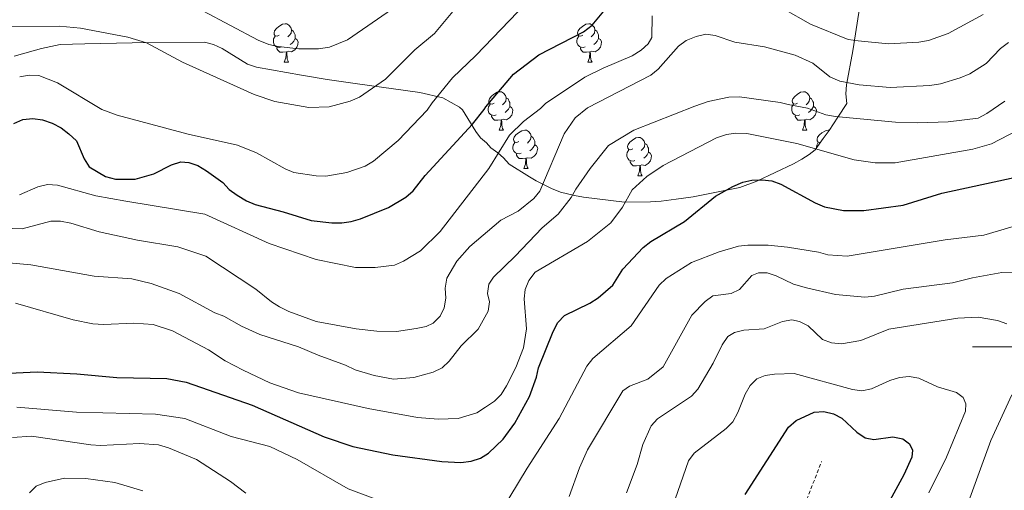
# Model space of a CAD drawing. Units: metres. Extents: x 565747 to 570231, y 4716783 to 4719796.
# Drawn here: x 567241 to 567498, y 4717963 to 4718086 of the extents above; entities that cross this region are included whole.
import ezdxf

# ---------------------------------------------------------------- set-up
doc = ezdxf.new("R2010")
doc.units = ezdxf.units.M
doc.header["$MEASUREMENT"] = 0
doc.linetypes.add('TRAZOSX2', pattern=[1.5, 1, -0.5])
for name, color, linetype, lineweight in [('Level 11', 142, 'TRAZOSX2', 13), ('Level 35', 92, 'Continuous', 0), ('Level 36', 19, 'Continuous', 40), ('Level 4', 36, 'Continuous', 30), ('Level 5', 36, 'Continuous', 0), ('Level 63', 7, 'Continuous', 0)]:
    doc.layers.add(name, color=color, linetype=linetype, lineweight=lineweight)

msp = doc.modelspace()

# ---------------------------------------------------------------- linework, layer by layer
at = {"layer": 'Level 11', "color": 142, "linetype": 'TRAZOSX2', "lineweight": 13}
msp.add_polyline3d([(567384.56, 4717786.42, 593.61), (567391.39, 4717795.22, 595), (567401.47, 4717805, 596.78), (567407.45, 4717812.54, 597.54), (567410.8, 4717818.66, 600), (567418.31, 4717834.25, 601.78), (567426.51, 4717850.25, 605), (567432.99, 4717866.69, 607.03), (567434, 4717876.97, 607.91), (567435.19, 4717884.83, 610), (567439.1, 4717904.01, 611.52), (567439.93, 4717918.91, 613.04), (567438.52, 4717931.52, 615), (567439.36, 4717938.88, 616.78), (567443.45, 4717950.53, 617.91), (567446.61, 4717960.1, 620), (567450.53, 4717970.03, 622.54)], dxfattribs=at)
at = {"layer": 'Level 35', "color": 92, "linetype": 'Continuous', "lineweight": 0, "ltscale": 0.5}
for points in [[(567461.16, 4718093.09, 680.4), (567458.69, 4718077.4, 671.38), (567457.03, 4718068.53, 669.08), (567456.82, 4718066.21, 668.22), (567457.12, 4718063.64, 666.71), (567454.8, 4718060.12, 665.69), (567452.48, 4718056.6, 664.67), (567450.92, 4718054.54, 663.86), (567449.89, 4718053.06, 662.84), (567448.85, 4718051.59, 661.42), (567447.24, 4718050.37, 660.6), (567445.34, 4718049.13, 659.99), (567443.17, 4718047.87, 659.99)], [(567443.17, 4718047.87, 659.99), (567433.59, 4718043.34, 659.99), (567429.19, 4718041.67, 660.2), (567426.97, 4718041.25, 660.2), (567416.96, 4718039.23, 660.81), (567412.49, 4718038.68, 661.62), (567408.58, 4718038.15, 662.44), (567405.78, 4718037.98, 662.84), (567399.03, 4718037.85, 663.86), (567388.26, 4718039.16, 665.28), (567385.98, 4718039.59, 665.9), (567382.26, 4718040.48, 667.52), (567379.95, 4718041.47, 669.15), (567375.89, 4718043.47, 671.19), (567374.14, 4718044.49, 671.19), (567368.87, 4718047.83, 672.2), (567367.36, 4718049.42, 673.02), (567365.88, 4718050.74, 673.42), (567364.11, 4718052.04, 674.24), (567362.9, 4718053.37, 675.26), (567361.41, 4718054.69, 675.87), (567360.19, 4718056.3, 676.27), (567356.63, 4718062.04, 680.37), (567355.85, 4718062.73, 680.67), (567351.51, 4718065.11, 681.98), (567345.52, 4718066.51, 683.45), (567328.58, 4718068.88, 687.28), (567321.27, 4718069.93, 688.42), (567314.62, 4718071.03, 688.99), (567302.83, 4718073.17, 689.08), (567300.47, 4718073.95, 689.01), (567293.85, 4718078.01, 688.78), (567291.6, 4718079.12, 688.71), (567289.25, 4718079.7, 688.64), (567270.35, 4718079.48, 688.39), (567257.93, 4718079.29, 686.83), (567251.51, 4718079.06, 686.55), (567246.62, 4718078.06, 686.67), (567239.52, 4718076.02, 687.01)]]:
    msp.add_polyline3d(points, dxfattribs=at)
at = {"layer": 'Level 36', "color": 92, "linetype": 'Continuous', "lineweight": 0}
for points in [[(567308.78, 4718081.54), (567308.25, 4718081.28), (567307.72, 4718081.33), (567307.46, 4718081.7), (567307.4, 4718082.13), (567307.56, 4718082.65), (567308.04, 4718083.24), (567308.68, 4718083.77), (567309.58, 4718084.36), (567310.32, 4718084.52), (567310.75, 4718084.46), (567311.28, 4718084.15), (567311.81, 4718083.56), (567311.97, 4718082.92), (567311.86, 4718082.07), (567311.43, 4718081.54), (567311.01, 4718081.12)], [(567388.11, 4718081.54), (567387.58, 4718081.28), (567387.05, 4718081.33), (567386.78, 4718081.7), (567386.73, 4718082.13), (567386.89, 4718082.65), (567387.37, 4718083.24), (567388, 4718083.77), (567388.9, 4718084.36), (567389.65, 4718084.52), (567390.07, 4718084.46), (567390.6, 4718084.15), (567391.13, 4718083.56), (567391.29, 4718082.92), (567391.18, 4718082.07), (567390.76, 4718081.54), (567390.34, 4718081.12)], [(567309.37, 4718078.46), (567308.94, 4718078.3), (567308.35, 4718078.36), (567307.88, 4718078.57), (567307.45, 4718079), (567307.24, 4718079.58), (567307.24, 4718080), (567307.3, 4718080.59), (567307.72, 4718081.28)], [(567312.92, 4718080.64), (567313.37, 4718080.39), (567313.72, 4718079.78), (567313.61, 4718079.05), (567313.39, 4718078.41), (567312.81, 4718077.67), (567312.01, 4718077.19), (567311.17, 4718077.3), (567310.73, 4718077.17)], [(567311.97, 4718082.92), (567312.44, 4718082.61), (567312.76, 4718081.97), (567312.92, 4718081.65), (567312.92, 4718081.07), (567312.92, 4718080.64), (567312.55, 4718079.95), (567312.13, 4718079.47), (567311.65, 4718079.05)], [(567388.69, 4718078.46), (567388.27, 4718078.3), (567387.68, 4718078.36), (567387.21, 4718078.57), (567386.78, 4718079), (567386.57, 4718079.58), (567386.57, 4718080), (567386.62, 4718080.59), (567387.05, 4718081.28)], [(567392.24, 4718080.64), (567392.7, 4718080.39), (567393.04, 4718079.78), (567392.93, 4718079.05), (567392.72, 4718078.41), (567392.14, 4718077.67), (567391.34, 4718077.19), (567390.49, 4718077.3), (567390.06, 4718077.17)], [(567391.29, 4718082.92), (567391.77, 4718082.61), (567392.08, 4718081.97), (567392.24, 4718081.65), (567392.24, 4718081.07), (567392.24, 4718080.64), (567391.87, 4718079.95), (567391.45, 4718079.47), (567390.97, 4718079.05)], [(567310.63, 4718077.17), (567309.73, 4718077.08), (567308.89, 4718077.08), (567308.47, 4718077.51), (567308.15, 4718077.99), (567308.15, 4718078.3)], [(567389.95, 4718077.17), (567389.06, 4718077.08), (567388.22, 4718077.08), (567387.79, 4718077.51), (567387.47, 4718077.99), (567387.47, 4718078.3)], [(567310.08, 4718074.48), (567310.51, 4718075.64), (567310.63, 4718077.17), (567310.73, 4718077.17), (567310.77, 4718076.58), (567310.81, 4718075.9), (567310.87, 4718075.28), (567310.99, 4718074.88), (567311.21, 4718074.48)], [(567389.41, 4718074.48), (567389.84, 4718075.64), (567389.95, 4718077.17), (567390.06, 4718077.17), (567390.1, 4718076.58), (567390.13, 4718075.9), (567390.2, 4718075.28), (567390.32, 4718074.88), (567390.53, 4718074.48)], [(567310.08, 4718074.48), (567311.21, 4718074.48)], [(567389.41, 4718074.48), (567390.53, 4718074.48)], [(567364.92, 4718063.77), (567364.39, 4718063.51), (567363.86, 4718063.56), (567363.59, 4718063.93), (567363.54, 4718064.36), (567363.7, 4718064.88), (567364.18, 4718065.47), (567364.81, 4718066), (567365.71, 4718066.59), (567366.46, 4718066.75), (567366.88, 4718066.69), (567367.41, 4718066.38), (567367.94, 4718065.79), (567368.1, 4718065.15), (567367.99, 4718064.3), (567367.57, 4718063.77), (567367.15, 4718063.35)], [(567368.1, 4718065.15), (567368.58, 4718064.84), (567368.89, 4718064.2), (567369.05, 4718063.88), (567369.05, 4718063.3), (567369.05, 4718062.87), (567368.68, 4718062.18), (567368.26, 4718061.7), (567367.78, 4718061.28)], [(567444.25, 4718063.77), (567443.72, 4718063.51), (567443.19, 4718063.56), (567442.92, 4718063.93), (567442.87, 4718064.36), (567443.03, 4718064.88), (567443.51, 4718065.47), (567444.14, 4718066), (567445.04, 4718066.59), (567445.79, 4718066.75), (567446.21, 4718066.69), (567446.74, 4718066.38), (567447.27, 4718065.79), (567447.43, 4718065.15), (567447.32, 4718064.3), (567446.9, 4718063.77), (567446.48, 4718063.35)], [(567447.43, 4718065.15), (567447.91, 4718064.84), (567448.22, 4718064.2), (567448.38, 4718063.88), (567448.38, 4718063.3), (567448.38, 4718062.87), (567448.01, 4718062.18), (567447.59, 4718061.7), (567447.11, 4718061.28)], [(567365.5, 4718060.69), (567365.08, 4718060.53), (567364.49, 4718060.59), (567364.02, 4718060.8), (567363.59, 4718061.23), (567363.38, 4718061.81), (567363.38, 4718062.23), (567363.43, 4718062.82), (567363.86, 4718063.51)], [(567369.05, 4718062.87), (567369.51, 4718062.62), (567369.85, 4718062.01), (567369.74, 4718061.28), (567369.53, 4718060.64), (567368.95, 4718059.9), (567368.15, 4718059.42), (567367.3, 4718059.53), (567366.87, 4718059.4)], [(567444.83, 4718060.69), (567444.41, 4718060.53), (567443.82, 4718060.59), (567443.35, 4718060.8), (567442.92, 4718061.23), (567442.71, 4718061.81), (567442.71, 4718062.23), (567442.76, 4718062.82), (567443.19, 4718063.51)], [(567448.38, 4718062.87), (567448.84, 4718062.62), (567449.18, 4718062.01), (567449.07, 4718061.28), (567448.86, 4718060.64), (567448.28, 4718059.9), (567447.48, 4718059.42), (567446.63, 4718059.53), (567446.2, 4718059.4)], [(567366.76, 4718059.4), (567365.87, 4718059.31), (567365.03, 4718059.31), (567364.6, 4718059.74), (567364.28, 4718060.22), (567364.28, 4718060.53)], [(567446.09, 4718059.4), (567445.2, 4718059.31), (567444.36, 4718059.31), (567443.93, 4718059.74), (567443.61, 4718060.22), (567443.61, 4718060.53)], [(567366.22, 4718056.71), (567366.65, 4718057.87), (567366.76, 4718059.4), (567366.87, 4718059.4), (567366.91, 4718058.81), (567366.94, 4718058.13), (567367.01, 4718057.51), (567367.13, 4718057.11), (567367.34, 4718056.71)], [(567445.55, 4718056.71), (567445.98, 4718057.87), (567446.09, 4718059.4), (567446.2, 4718059.4), (567446.24, 4718058.81), (567446.27, 4718058.13), (567446.34, 4718057.51), (567446.46, 4718057.11), (567446.67, 4718056.71)], [(567366.22, 4718056.71), (567367.34, 4718056.71)], [(567371.39, 4718053.74), (567370.86, 4718053.47), (567370.33, 4718053.53), (567370.07, 4718053.9), (567370.01, 4718054.32), (567370.17, 4718054.84), (567370.65, 4718055.44), (567371.29, 4718055.97), (567372.19, 4718056.55), (567372.93, 4718056.71), (567373.36, 4718056.66), (567373.89, 4718056.34), (567374.42, 4718055.76), (567374.58, 4718055.12), (567374.47, 4718054.27), (567374.04, 4718053.74), (567373.62, 4718053.31)], [(567374.58, 4718055.12), (567375.05, 4718054.8), (567375.37, 4718054.16), (567375.53, 4718053.84), (567375.53, 4718053.26), (567375.53, 4718052.84), (567375.16, 4718052.15), (567374.74, 4718051.67), (567374.26, 4718051.25)], [(567401.17, 4718051.83), (567400.64, 4718051.57), (567400.11, 4718051.62), (567399.84, 4718051.99), (567399.79, 4718052.42), (567399.95, 4718052.94), (567400.43, 4718053.53), (567401.06, 4718054.06), (567401.96, 4718054.65), (567402.71, 4718054.81), (567403.13, 4718054.75), (567403.66, 4718054.44), (567404.19, 4718053.85), (567404.35, 4718053.21), (567404.24, 4718052.36), (567403.82, 4718051.83), (567403.4, 4718051.41)], [(567445.55, 4718056.71), (567446.67, 4718056.71)], [(567450.17, 4718053.47), (567449.66, 4718053.53), (567449.4, 4718053.9), (567449.34, 4718054.32), (567449.5, 4718054.84), (567449.98, 4718055.44), (567450.62, 4718055.97), (567451.52, 4718056.55), (567452.26, 4718056.71), (567452.53, 4718056.68)], [(567371.98, 4718050.66), (567371.55, 4718050.5), (567370.97, 4718050.56), (567370.49, 4718050.77), (567370.07, 4718051.19), (567369.85, 4718051.78), (567369.85, 4718052.2), (567369.91, 4718052.78), (567370.33, 4718053.47)], [(567375.53, 4718052.84), (567375.98, 4718052.59), (567376.33, 4718051.97), (567376.22, 4718051.25), (567376.01, 4718050.61), (567375.42, 4718049.87), (567374.63, 4718049.39), (567373.78, 4718049.49), (567373.35, 4718049.36)], [(567404.35, 4718053.21), (567404.83, 4718052.9), (567405.14, 4718052.26), (567405.3, 4718051.94), (567405.3, 4718051.36), (567405.3, 4718050.93), (567404.93, 4718050.24), (567404.51, 4718049.76), (567404.03, 4718049.34)], [(567449.18, 4718052.06), (567449.18, 4718052.2), (567449.24, 4718052.78), (567449.66, 4718053.47)], [(567373.24, 4718049.36), (567372.35, 4718049.28), (567371.5, 4718049.28), (567371.08, 4718049.71), (567370.76, 4718050.18), (567370.76, 4718050.5)], [(567401.75, 4718048.75), (567401.33, 4718048.59), (567400.74, 4718048.65), (567400.27, 4718048.86), (567399.84, 4718049.29), (567399.63, 4718049.87), (567399.63, 4718050.29), (567399.68, 4718050.88), (567400.11, 4718051.57)], [(567405.3, 4718050.93), (567405.76, 4718050.68), (567406.1, 4718050.07), (567405.99, 4718049.34), (567405.78, 4718048.7), (567405.2, 4718047.96), (567404.4, 4718047.48), (567403.55, 4718047.59), (567403.12, 4718047.46)], [(567372.69, 4718046.68), (567373.13, 4718047.84), (567373.24, 4718049.36), (567373.35, 4718049.36), (567373.38, 4718048.78), (567373.42, 4718048.09), (567373.49, 4718047.48), (567373.6, 4718047.08), (567373.82, 4718046.68)], [(567403.01, 4718047.46), (567402.12, 4718047.37), (567401.28, 4718047.37), (567400.85, 4718047.8), (567400.53, 4718048.28), (567400.53, 4718048.59)], [(567402.47, 4718044.77), (567402.9, 4718045.93), (567403.01, 4718047.46), (567403.12, 4718047.46), (567403.16, 4718046.87), (567403.19, 4718046.19), (567403.26, 4718045.57), (567403.38, 4718045.17), (567403.59, 4718044.77)], [(567372.69, 4718046.68), (567373.82, 4718046.68)], [(567402.47, 4718044.77), (567403.59, 4718044.77)]]:
    msp.add_lwpolyline(points, dxfattribs=at)
at = {"layer": 'Level 4', "color": 36, "linetype": 'Continuous', "lineweight": 30}
for points in [[(567239.37, 4718058.44, 675), (567241.75, 4718059.47, 675), (567244.39, 4718059.78, 675), (567246.86, 4718059.4, 675), (567249.39, 4718058.48, 675), (567251.73, 4718057.28, 675), (567253.81, 4718055.74, 675), (567255.73, 4718053.9, 675), (567257.78, 4718049.23, 675), (567259.11, 4718047.11, 675), (567263.39, 4718044.56, 675), (567265.94, 4718043.85, 675), (567271.12, 4718043.9, 675), (567275.99, 4718045.23, 675), (567280.64, 4718047.65, 675), (567283.01, 4718048.43, 675), (567285.15, 4718048.22, 675), (567287.52, 4718047.42, 675), (567289.77, 4718046.02, 675), (567294.01, 4718043.04, 675), (567295.72, 4718041.22, 675), (567297.79, 4718039.69, 675), (567300.2, 4718038.2, 675), (567302.51, 4718037.24, 675), (567309.8, 4718035.36, 675), (567317.15, 4718033.04, 675), (567322.47, 4718032.42, 675), (567325.09, 4718032.45, 675), (567327.56, 4718032.78, 675), (567329.97, 4718033.54, 675), (567337.3, 4718036.49, 675), (567341.84, 4718039.17, 675), (567343.79, 4718040.83, 675), (567346.93, 4718044.81, 675), (567359.27, 4718058.25, 675), (567362.31, 4718062.13, 675), (567362.79, 4718062.83, 675), (567369.98, 4718071.31, 675), (567376.66, 4718076.38, 675), (567388.3, 4718082.37, 675), (567390.59, 4718084.14, 675), (567395.77, 4718090.45, 675)], [(567301.7, 4717984.81, 650), (567320.48, 4717976.49, 650), (567328.03, 4717974.01, 650), (567338.44, 4717971.84, 650), (567351.26, 4717970.03, 650), (567356.27, 4717969.84, 650), (567358.96, 4717970.13, 650), (567361.35, 4717970.9, 650), (567363.47, 4717972.22, 650), (567367.27, 4717975.95, 650), (567370.31, 4717980.07, 650), (567374.15, 4717987.06, 650), (567375.99, 4717992.14, 650), (567376.55, 4717994.57, 650), (567380.38, 4718004.08, 650), (567381.6, 4718006.41, 650), (567383.3, 4718008.24, 650), (567389.99, 4718011.43, 650), (567392.15, 4718012.86, 650), (567395.95, 4718016.2, 650), (567398.55, 4718020.31, 650), (567403.91, 4718026.03, 650), (567405.91, 4718027.54, 650), (567414.69, 4718032.8, 650), (567422.77, 4718039.47, 650), (567427.29, 4718041.96, 650), (567429.9, 4718043.07, 650), (567432.33, 4718043.64, 650), (567435.03, 4718043.73, 650), (567437.51, 4718043.41, 650), (567439.9, 4718042.54, 650), (567448.85, 4718037.65, 650), (567451.28, 4718036.63, 650), (567456.24, 4718035.7, 650), (567461.54, 4718035.72, 650), (567471.81, 4718037.12, 650), (567481.94, 4718040.23, 650), (567507.27, 4718045.71, 650)], [(567232.51, 4717992.94, 650), (567245.49, 4717993.47, 650), (567255.9, 4717992.99, 650), (567266.35, 4717992.01, 650), (567279.35, 4717991.77, 650), (567284.48, 4717990.83, 650), (567301.7, 4717984.81, 650)], [(567430.55, 4717961.42, 625), (567441.9, 4717979.07, 625), (567443.89, 4717980.78, 625), (567448.59, 4717982.93, 625), (567451.09, 4717983.12, 625), (567453.63, 4717982.52, 625), (567455.86, 4717981.38, 625), (567459.71, 4717977.7, 625), (567461.91, 4717976.26, 625), (567464.14, 4717975.86, 625), (567469.16, 4717976.51, 625), (567471.75, 4717975.96, 625), (567473.49, 4717974.7, 625), (567474.26, 4717972.99, 625), (567474.09, 4717971.21, 625), (567472.02, 4717966.61, 625), (567463.1, 4717950.27, 625)]]:
    msp.add_polyline3d(points, dxfattribs=at)
at = {"layer": 'Level 5', "color": 36, "linetype": 'Continuous', "lineweight": 0}
for points in [[(567340.93, 4718090.19, 690), (567326.57, 4718080.3, 690), (567321.92, 4718078.4, 690), (567319.06, 4718077.98, 690), (567313.86, 4718077.95, 690), (567308.51, 4718078.56, 690), (567306.07, 4718079.1, 690), (567303.28, 4718080.19, 690), (567288.76, 4718087.88, 690)], [(567492.72, 4718086.89, 670), (567483.65, 4718081.99, 670), (567478.47, 4718080.14, 670), (567475.93, 4718079.67, 670), (567468.03, 4718079.3, 670), (567460.08, 4718080.05, 670), (567457.46, 4718080.39, 670), (567447.66, 4718084.38, 670), (567440.55, 4718088.37, 670)], [(567228.9, 4718083.76, 685), (567251.3, 4718083.9, 685), (567256.8, 4718083.37, 685), (567269.23, 4718081.01, 685), (567274.07, 4718079.54, 685), (567283.52, 4718074.44, 685), (567302.24, 4718066, 685), (567307.65, 4718064.2, 685), (567316.49, 4718062.62, 685), (567321.84, 4718062.78, 685), (567327.33, 4718064.24, 685), (567329.71, 4718065.28, 685), (567336.54, 4718070, 685), (567344.25, 4718077.66, 685), (567349.32, 4718082, 685), (567354.17, 4718087.74, 685)], [(567406.25, 4718086.57, 670), (567406.18, 4718080.95, 670), (567405.22, 4718079.25, 670), (567403.35, 4718077.59, 670), (567401.03, 4718076.09, 670), (567393.44, 4718072.94, 670), (567388.66, 4718070.54, 670), (567378.38, 4718063.65, 670), (567377.07, 4718062.36, 670), (567372.6, 4718058.98, 670), (567368.97, 4718055.38, 670), (567363.56, 4718046.67, 670), (567350.87, 4718030.23, 670), (567345.67, 4718025.17, 670), (567341.26, 4718022.42, 670), (567338.87, 4718021.38, 670), (567333.8, 4718020.79, 670), (567328.7, 4718020.8, 670), (567318.46, 4718022.91, 670), (567306.17, 4718027.08, 670), (567289.33, 4718034.75, 670), (567268.65, 4718038.09, 670), (567260.83, 4718039.56, 670), (567250.85, 4718042.34, 670), (567248.16, 4718042.5, 670), (567245.63, 4718041.87, 670), (567240.88, 4718039.76, 670)], [(567240.92, 4718070.59, 680), (567243.43, 4718071.06, 680), (567245.93, 4718070.97, 680), (567250.82, 4718069.04, 680), (567262.37, 4718062.11, 680), (567266.42, 4718060.6, 680), (567284.97, 4718055.62, 680), (567297.89, 4718052.76, 680), (567302.86, 4718050.78, 680), (567310.29, 4718046.59, 680), (567312.6, 4718045.63, 680), (567318.41, 4718044.72, 680), (567320.91, 4718044.67, 680), (567326.41, 4718045.64, 680), (567331.19, 4718047.32, 680), (567333.43, 4718048.56, 680), (567339.82, 4718053.97, 680), (567347.39, 4718061.89, 680), (567348.77, 4718063.83, 680), (567354.05, 4718070.39, 680), (567360.11, 4718076.2, 680), (567371.1, 4718087.6, 680)], [(567499.41, 4718079.58, 665), (567497.32, 4718078.05, 665), (567493.57, 4718074.12, 665), (567489.26, 4718071.41, 665), (567486.78, 4718070.41, 665), (567481.65, 4718068.81, 665), (567478.85, 4718068.34, 665), (567468.45, 4718067.81, 665), (567460.38, 4718068.52, 665), (567455.26, 4718069.5, 665), (567452.72, 4718070.67, 665), (567448.22, 4718074.24, 665), (567443.64, 4718076.28, 665), (567435.64, 4718078.48, 665), (567427.81, 4718079.7, 665), (567422.72, 4718081.42, 665), (567420.24, 4718081.76, 665), (567417.71, 4718081.18, 665), (567415.09, 4718080.13, 665), (567413.09, 4718078.62, 665), (567407.82, 4718072.63, 665)], [(567407.82, 4718072.63, 665), (567405.89, 4718071.04, 665), (567389.37, 4718062.56, 665), (567386.12, 4718059.92, 665), (567383.26, 4718055.69, 665), (567376.92, 4718040.73, 665), (567375.27, 4718038.85, 665), (567371.26, 4718035.5, 665), (567366.68, 4718033.14, 665), (567358.56, 4718026.29, 665), (567355.21, 4718022.42, 665), (567352.56, 4718017.96, 665), (567352.14, 4718015.37, 665), (567352.35, 4718012.73, 665), (567351.91, 4718010.27, 665), (567350.84, 4718008.03, 665), (567348.96, 4718006.24, 665), (567347.13, 4718005.32, 665), (567344.59, 4718004.8, 665), (567339.41, 4718004.05, 665), (567334.25, 4718004.11, 665), (567328.9, 4718004.75, 665), (567318.45, 4718006.71, 665), (567311.3, 4718009.29, 665), (567308.82, 4718010.51, 665), (567306.7, 4718011.84, 665), (567302.64, 4718015.15, 665), (567289.56, 4718023.78, 665), (567282.3, 4718026.2, 665), (567271.71, 4718027.9, 665), (567261.67, 4718030.11, 665), (567254.28, 4718032.38, 665), (567251.59, 4718032.89, 665), (567249.09, 4718032.91, 665), (567241.54, 4718030.93, 665), (567217.95, 4718031.66, 665)], [(567441.77, 4718063.39, 660), (567439.71, 4718063.94, 660), (567429.03, 4718065.44, 660), (567426.24, 4718065.34, 660), (567420.91, 4718064.14, 660), (567417.4, 4718063, 660), (567401.47, 4718056.66, 660), (567394.83, 4718052.65, 660), (567390.05, 4718046.66, 660), (567386.28, 4718041.29, 660), (567385.1, 4718039.09, 660), (567381.71, 4718034.7, 660), (567377.46, 4718031.19, 660), (567370.39, 4718023.72, 660), (567364.73, 4718018.3, 660), (567363.55, 4718016.47, 660), (567363.22, 4718013.99, 660), (567363.75, 4718011.83, 660), (567363.37, 4718009.36, 660), (567360.79, 4718004.64, 660), (567356.31, 4718000.27, 660), (567353.2, 4717996.27, 660), (567351.37, 4717994.56, 660), (567348.96, 4717993.39, 660), (567343.96, 4717992.01, 660), (567338.61, 4717991.61, 660), (567333.57, 4717992.55, 660), (567328.58, 4717994, 660), (567326.09, 4717995.27, 660), (567318.93, 4717997.85, 660), (567313.76, 4718000.08, 660), (567303.71, 4718003.3, 660), (567298.9, 4718005.46, 660), (567294.31, 4718008.04, 660), (567291.97, 4718008.9, 660), (567282.61, 4718013.97, 660), (567275.33, 4718016.57, 660), (567270.23, 4718017.81, 660), (567260.41, 4718018.49, 660), (567243.82, 4718021.44, 660), (567236.18, 4718022.14, 660)], [(567498.39, 4718064.3, 660), (567493.73, 4718061.05, 660), (567491.45, 4718059.85, 660), (567483.63, 4718058.87, 660), (567475.67, 4718058.63, 660), (567469.81, 4718058.77, 660), (567454.14, 4718060.24, 660), (567451.66, 4718060.67, 660), (567446.82, 4718062.45, 660), (567441.77, 4718063.39, 660)], [(567239.87, 4718011.49, 655), (567254.93, 4718007.08, 655), (567260.03, 4718006.09, 655), (567262.85, 4718005.88, 655), (567270.72, 4718006.25, 655), (567275.82, 4718005.87, 655), (567280.88, 4718004.25, 655), (567290.27, 4717999.27, 655), (567294.67, 4717996.42, 655), (567299.33, 4717993.92, 655), (567306.34, 4717990.67, 655), (567313.77, 4717988.05, 655), (567331.99, 4717983.95, 655), (567344.91, 4717981.59, 655), (567350.29, 4717981.11, 655), (567355.51, 4717981.35, 655), (567360.39, 4717982.82, 655), (567362.7, 4717984.26, 655), (567364.99, 4717985.86, 655), (567366.79, 4717987.6, 655), (567368.18, 4717989.86, 655), (567370.58, 4717994.68, 655), (567372.63, 4717999.79, 655), (567373.42, 4718004.74, 655), (567372.79, 4718012.56, 655), (567373.03, 4718015.04, 655), (567373.97, 4718017.42, 655), (567375.62, 4718019.53, 655), (567389.37, 4718027.57, 655), (567395.48, 4718032.48, 655), (567398.51, 4718036.55, 655), (567401, 4718041.06, 655), (567404.87, 4718044.55, 655), (567409.15, 4718047.49, 655), (567423.07, 4718054.72, 655), (567425.64, 4718055.57, 655), (567428.12, 4718055.93, 655), (567431, 4718055.82, 655), (567444.04, 4718053.2, 655), (567459.04, 4718048.92, 655), (567464.55, 4718048.18, 655), (567469.76, 4718048.14, 655), (567490.1, 4718051.7, 655), (567494.93, 4718053.09, 655), (567506.38, 4718059.02, 655)], [(567366.77, 4717957.07, 645), (567373.56, 4717968.34, 645), (567381.92, 4717981.32, 645), (567389.17, 4717994.98, 645), (567390.7, 4717996.96, 645), (567400.77, 4718005.57, 645), (567408.11, 4718016.14, 645), (567409.89, 4718017.91, 645), (567416.52, 4718022.07, 645), (567423.76, 4718024.86, 645), (567428.8, 4718026.35, 645), (567431.29, 4718026.6, 645), (567436.55, 4718026.59, 645), (567441.63, 4718026.14, 645), (567449.72, 4718024.77, 645), (567452.12, 4718024.08, 645), (567457.22, 4718023.76, 645), (567482.81, 4718028.01, 645), (567492.97, 4718029.27, 645), (567500.6, 4718031.53, 645)], [(567384.57, 4717960.9, 640), (567387.25, 4717968.38, 640), (567389.37, 4717973.1, 640), (567398.56, 4717988.55, 640), (567400.34, 4717989.75, 640), (567405.15, 4717991.62, 640), (567409.13, 4717994.78, 640), (567416.61, 4718008.3, 640), (567420.11, 4718011.92, 640), (567422.14, 4718013.37, 640), (567426.85, 4718013.96, 640), (567429.1, 4718015.04, 640), (567432.25, 4718018.67, 640), (567434.04, 4718019.41, 640), (567436.27, 4718019.37, 640), (567438.67, 4718018.64, 640), (567443.2, 4718016.42, 640), (567446.55, 4718015.44, 640), (567454.15, 4718013.72, 640)], [(567454.15, 4718013.72, 640), (567461.79, 4718013, 640), (567464.37, 4718013.31, 640), (567471.85, 4718015.1, 640), (567484.7, 4718016.8, 640), (567489.95, 4718018.08, 640), (567497.64, 4718019.44, 640), (567508.25, 4718019.19, 640)], [(567399.52, 4717961.92, 635), (567402.34, 4717969.28, 635), (567403.8, 4717974.5, 635), (567405.98, 4717979.37, 635), (567407.63, 4717981.25, 635), (567416.52, 4717987.14, 635), (567418.19, 4717989.01, 635), (567422.21, 4717995.8, 635), (567424.52, 4718000.57, 635), (567426.01, 4718002.71, 635), (567427.8, 4718003.8, 635), (567430.23, 4718004.39, 635), (567435.54, 4718004.74, 635), (567440.31, 4718006.63, 635)], [(567440.31, 4718006.63, 635), (567442.76, 4718007.12, 635), (567444.78, 4718006.63, 635), (567447.03, 4718005.54, 635), (567450.8, 4718001.98, 635), (567453.12, 4718001.05, 635), (567455.73, 4718000.82, 635), (567460.74, 4718001.71, 635), (567468.07, 4718004.64, 635), (567486.15, 4718007.55, 635), (567491.42, 4718007.76, 635), (567496.49, 4718006.95, 635), (567498.92, 4718006.04, 635)], [(567412.26, 4717960.26, 630), (567415.76, 4717970.25, 630), (567417.25, 4717972.26, 630), (567425.57, 4717978.71, 630), (567427.34, 4717980.47, 630), (567428.64, 4717982.88, 630), (567430.53, 4717987.71, 630), (567431.88, 4717989.93, 630), (567433.63, 4717991.71, 630), (567435.77, 4717992.59, 630), (567438.24, 4717992.94, 630), (567443.35, 4717993.06, 630), (567458.59, 4717988.88, 630), (567461.07, 4717988.55, 630), (567463.61, 4717989.07, 630), (567468.35, 4717991.28, 630), (567470.89, 4717992.02, 630), (567473.45, 4717992.3, 630), (567475.91, 4717991.86, 630), (567480.82, 4717989.62, 630), (567485.82, 4717988.15, 630), (567487.55, 4717986.78, 630), (567488.24, 4717985.16, 630), (567488.13, 4717983.24, 630), (567483.19, 4717971.22, 630), (567478.6, 4717961.87, 630)], [(567500.27, 4717987.46, 635), (567494.78, 4717975.59, 635), (567487.59, 4717955.96, 635), (567486.41, 4717951.11, 635), (567486.23, 4717945.68, 635), (567485.82, 4717943.13, 635), (567485.77, 4717935.52, 635), (567487.63, 4717920.75, 635), (567488.48, 4717918.15, 635), (567493.94, 4717906.43, 635), (567496.86, 4717899.09, 635), (567500.96, 4717883.7, 635)], [(567240.17, 4717984.29, 645), (567255.79, 4717982.94, 645), (567276.46, 4717982.48, 645), (567284.1, 4717981.33, 645), (567296.17, 4717976.58, 645), (567306.27, 4717973.95, 645), (567313.46, 4717970.6, 645), (567326.79, 4717962.91, 645), (567334.05, 4717960.22, 645)], [(567239.01, 4717976.34, 640), (567244.05, 4717976.66, 640), (567259.52, 4717974.45, 640), (567262.07, 4717974.27, 640), (567272.24, 4717974.79, 640), (567277.25, 4717974.39, 640), (567279.8, 4717973.61, 640), (567287.1, 4717970.58, 640), (567296.06, 4717964.81, 640), (567300.05, 4717961.76, 640)], [(567243.51, 4717961.86, 635), (567245.27, 4717963.63, 635), (567247.55, 4717964.62, 635), (567252.61, 4717965.7, 635), (567258.25, 4717965.63, 635), (567265.8, 4717964.58, 635), (567273.07, 4717962.36, 635)]]:
    msp.add_polyline3d(points, dxfattribs=at)
at = {"layer": 'Level 63', "linetype": 'Continuous', "lineweight": 0}
msp.add_lwpolyline([(567490, 4718000.01), (567510, 4718000.01)], dxfattribs=at)

doc.saveas('drawing.dxf')
